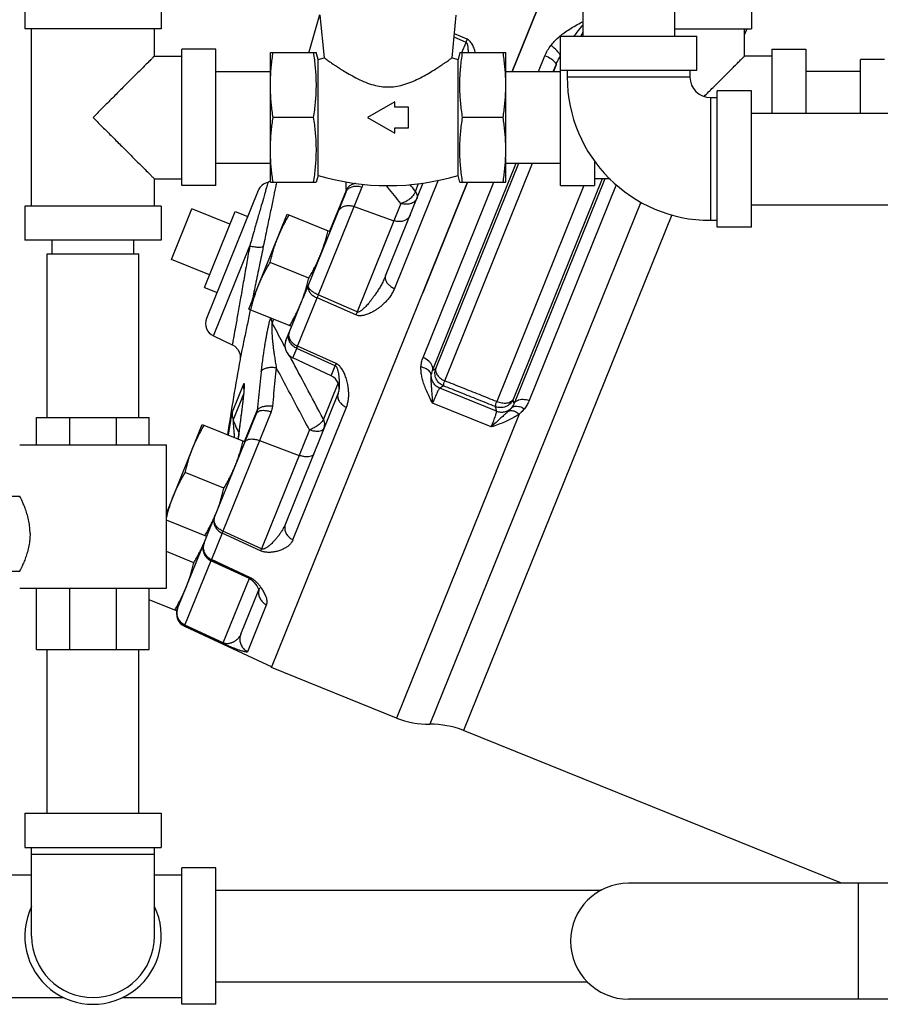
# Model space of a CAD drawing. Units: inches. Extents: x -8.4 to 23.7, y -6 to 23.1.
# Drawn here: x 16.1 to 18, y 5 to 7.3 of the extents above; entities that cross this region are included whole.
import ezdxf

# ---------------------------------------------------------------- set-up
doc = ezdxf.new("R2010")
doc.units = ezdxf.units.IN
doc.header["$LTSCALE"] = 1.21
doc.header["$MEASUREMENT"] = 0
doc.layers.get('0').update_dxf_attribs({"linetype": 'CONTINUOUS'})
doc.layers.add('02___PRT_ALL_AXES', color=7, linetype='CONTINUOUS')
doc.layers.add('MACHINE', color=7, linetype='CONTINUOUS')

msp = doc.modelspace()

# ---------------------------------------------------------------- linework, layer by layer
at = {"color": 7, "linetype": 'Continuous'}
for p, q in [((17.36, 7.6143), (17.36, 7.242)), ((17.36, 7.5601), (17.1986, 7.1607)), ((17.57, 7.5753), (17.57, 7.242)), ((16.0822, 7.337), (16.0822, 7.2589)), ((16.3947, 7.337), (16.3947, 7.2589)), ((17.7462, 7.337), (17.7462, 7.2589)), ((16.7579, 7.2901), (16.7677, 7.1925)), ((17.0607, 7.1925), (17.0704, 7.2901)), ((16.3947, 7.2589), (16.0822, 7.2589)), ((16.0978, 6.8526), (16.0978, 7.2589)), ((16.379, 7.1964), (16.379, 7.2589)), ((17.0926, 7.2276), (17.0654, 7.2393)), ((17.0955, 7.2347), (17.0662, 7.2474)), ((17.3087, 6.8995), (17.3087, 7.242)), ((17.3087, 7.242), (17.6212, 7.242)), ((17.57, 7.2589), (17.7462, 7.2589)), ((17.6212, 7.1639), (17.6212, 7.242)), ((17.7306, 7.1964), (17.7306, 7.2589)), ((17.7359, 7.2589), (17.7306, 7.2456)), ((17.0831, 7.2042), (17.0926, 7.2276)), ((16.379, 7.1964), (16.4415, 7.1964)), ((16.4415, 6.8995), (16.4415, 7.212)), ((16.5197, 7.212), (16.4415, 7.212)), ((16.5197, 6.8995), (16.5197, 7.212)), ((16.6447, 6.9815), (16.6447, 7.2042)), ((16.6447, 7.2042), (16.7498, 7.2042)), ((16.754, 7.1886), (16.7498, 7.2042)), ((17.0785, 7.2042), (17.0743, 7.1886)), ((17.0785, 7.2042), (17.1837, 7.2042)), ((17.1837, 6.9815), (17.1837, 7.2042)), ((17.2589, 7.1607), (17.2735, 7.1967)), ((17.7931, 7.1964), (17.7306, 7.1964)), ((17.7931, 7.212), (17.8712, 7.212)), ((17.7931, 7.212), (17.7931, 7.0657)), ((17.8712, 7.212), (17.8712, 7.0657)), ((16.754, 7.1886), (16.7677, 7.1925)), ((16.754, 6.9229), (16.754, 7.1886)), ((17.0607, 7.1925), (17.0743, 7.1886)), ((17.0743, 6.9229), (17.0743, 7.1886)), ((17.2926, 7.1607), (17.2988, 7.176)), ((18.0509, 7.1886), (17.9962, 7.1886)), ((17.9962, 7.0657), (17.9962, 7.1886)), ((16.5197, 7.1607), (16.6447, 7.1607)), ((17.1837, 7.1607), (17.3087, 7.1607)), ((17.3087, 7.1639), (17.6212, 7.1639)), ((17.3243, 7.1639), (17.3243, 7.1482)), ((17.6056, 7.1639), (17.6056, 7.1482)), ((17.9962, 7.1607), (17.8712, 7.1607)), ((17.6056, 7.1482), (17.3243, 7.1482)), ((17.6681, 6.8045), (17.6681, 7.117)), ((17.7462, 7.117), (17.6681, 7.117)), ((17.7462, 6.8045), (17.7462, 7.117)), ((16.9298, 7.0918), (16.8673, 7.0557)), ((16.9298, 7.0792), (16.9298, 7.0918)), ((17.6525, 7.1014), (17.6525, 6.8201)), ((17.6525, 7.1014), (17.6681, 7.1014)), ((16.9611, 7.0792), (16.9298, 7.0792)), ((16.9611, 7.0323), (16.9611, 7.0792)), ((17.7462, 7.0657), (18.3712, 7.0657)), ((16.7437, 7.0557), (16.6508, 7.0557)), ((16.8673, 7.0557), (16.9298, 7.0197)), ((17.1776, 7.0557), (17.0847, 7.0557)), ((16.9298, 7.0197), (16.9298, 7.0323)), ((16.9298, 7.0323), (16.9611, 7.0323)), ((16.5197, 6.9507), (16.6447, 6.9507)), ((16.6447, 6.9073), (16.6447, 6.9632)), ((17.0159, 6.4761), (17.2077, 6.9507)), ((17.0234, 6.4807), (17.2133, 6.9507)), ((17.0439, 6.4525), (17.2452, 6.9507)), ((17.1837, 6.9073), (17.1837, 6.9632)), ((17.1837, 6.9507), (17.3087, 6.9507)), ((17.3868, 6.9562), (17.3868, 6.8995)), ((16.379, 6.8526), (16.379, 6.9151)), ((16.379, 6.9151), (16.4415, 6.9151)), ((16.6447, 6.9094), (16.6393, 6.9071)), ((16.6447, 6.9073), (16.7498, 6.9073)), ((16.754, 6.9229), (16.7498, 6.9073)), ((16.9084, 6.6926), (16.9946, 6.906)), ((17.0288, 6.9117), (16.9288, 6.664)), ((16.9768, 6.8864), (16.9841, 6.9044)), ((17.0962, 6.9073), (16.9939, 6.6539)), ((16.9943, 6.5057), (17.1565, 6.9073)), ((17.0785, 6.9073), (17.0743, 6.9229)), ((17.0785, 6.9073), (17.1837, 6.9073)), ((17.4045, 6.9151), (17.2003, 6.4097)), ((17.4104, 6.9151), (17.2026, 6.4006)), ((17.4368, 6.9011), (17.2373, 6.4075)), ((17.4224, 6.9151), (17.3868, 6.9151)), ((16.5197, 6.8995), (16.4415, 6.8995)), ((16.6166, 6.8882), (16.4984, 6.5955)), ((16.8172, 6.8841), (16.719, 6.641)), ((16.8541, 6.8964), (16.7543, 6.6492)), ((16.8179, 6.8885), (16.7802, 6.7951)), ((17.3627, 6.8995), (17.1629, 6.4049)), ((17.3087, 6.8995), (17.3868, 6.8995)), ((16.9436, 6.8589), (16.8432, 6.6102)), ((17.493, 6.8619), (17.0098, 5.6659)), ((17.7462, 6.8557), (18.3712, 6.8557)), ((16.0822, 6.8526), (16.0822, 6.7745)), ((16.3947, 6.8526), (16.0822, 6.8526)), ((16.3947, 6.8526), (16.3947, 6.7745)), ((16.4182, 6.7307), (16.465, 6.8466)), ((16.8361, 6.8519), (16.9276, 6.8193)), ((17.5638, 6.8328), (17.0866, 5.6517)), ((17.6525, 6.8201), (17.6681, 6.8201)), ((17.7462, 6.8045), (17.6681, 6.8045)), ((16.3947, 6.7745), (16.0822, 6.7745)), ((16.1447, 6.7432), (16.1447, 6.7745)), ((16.3322, 6.7432), (16.3322, 6.7745)), ((16.1334, 6.3682), (16.1334, 6.7432)), ((16.1334, 6.7432), (16.3434, 6.7432)), ((16.3434, 6.3682), (16.3434, 6.7432)), ((16.5141, 6.5554), (16.5973, 6.7614)), ((16.7069, 6.5319), (16.7514, 6.6422)), ((16.8404, 6.6033), (16.7514, 6.6422)), ((16.8432, 6.6102), (16.7543, 6.6492)), ((16.6488, 6.5849), (16.6524, 6.5939)), ((16.6803, 6.5451), (16.6995, 6.5927)), ((16.5141, 6.5554), (16.5574, 6.5352)), ((16.696, 6.5051), (16.7048, 6.5269)), ((16.7933, 6.4868), (16.7048, 6.5269)), ((16.7953, 6.4918), (16.7069, 6.5319)), ((16.7841, 6.464), (16.696, 6.5051)), ((16.7841, 6.464), (16.7933, 6.4868)), ((16.5832, 6.445), (16.5572, 6.3805)), ((16.5841, 6.4376), (16.5841, 6.4377)), ((16.7996, 6.4477), (16.7659, 6.3645)), ((17.1627, 6.3831), (17.0325, 6.4357)), ((16.583, 6.4221), (16.5593, 6.3634)), ((16.583, 6.4216), (16.5825, 6.4169)), ((16.7998, 6.424), (16.679, 6.1249)), ((16.7998, 6.424), (16.8003, 6.4253)), ((16.5856, 6.3135), (16.6143, 6.3846)), ((16.6962, 6.0885), (16.8188, 6.3918)), ((17.1505, 6.3469), (17.016, 6.4012)), ((16.1093, 6.3057), (16.1093, 6.3682)), ((16.1093, 6.3682), (16.3672, 6.3682)), ((16.1853, 6.3057), (16.1853, 6.3682)), ((16.2918, 6.3057), (16.2918, 6.3682)), ((16.3672, 6.3057), (16.3672, 6.3682)), ((16.509, 6.1212), (16.6128, 6.378)), ((16.6461, 6.3814), (16.5357, 6.1082)), ((16.5759, 6.3622), (16.5745, 6.3525)), ((17.2144, 6.3764), (16.9331, 5.6801)), ((16.5748, 6.3532), (16.5745, 6.3525)), ((16.734, 6.3401), (16.624, 6.0679)), ((16.6195, 6.3158), (16.7104, 6.2818)), ((16.0704, 6.3057), (16.4064, 6.3057)), ((16.4064, 5.9776), (16.4064, 6.3057)), ((16.047, 6.1886), (16.0704, 6.1886)), ((16.432, 5.9308), (16.4991, 6.0967)), ((16.5338, 6.1036), (16.5094, 6.0432)), ((16.6222, 6.0633), (16.5338, 6.1036)), ((16.624, 6.0679), (16.5357, 6.1082)), ((16.4488, 5.8932), (16.5086, 6.0413)), ((16.5964, 5.9994), (16.5083, 6.0405)), ((16.5967, 6.0003), (16.5086, 6.0413)), ((16.5975, 6.0023), (16.5094, 6.0432)), ((16.047, 6.0167), (16.0704, 6.0167)), ((16.5368, 5.8521), (16.5967, 6.0003)), ((16.0704, 5.9776), (16.4064, 5.9776)), ((16.1093, 5.837), (16.1093, 5.9776)), ((16.1853, 5.837), (16.1853, 5.9776)), ((16.2918, 5.837), (16.2918, 5.9776)), ((16.3672, 5.837), (16.3672, 5.9776)), ((16.6068, 5.9915), (16.6068, 5.9915)), ((16.5769, 5.8722), (16.6179, 5.9738)), ((16.5927, 5.8322), (16.636, 5.9395)), ((16.4482, 5.8917), (16.4477, 5.8904)), ((16.4477, 5.8904), (16.6477, 5.7971)), ((16.5363, 5.8507), (16.4482, 5.8917)), ((16.5368, 5.8521), (16.4488, 5.8932)), ((16.1093, 5.837), (16.3672, 5.837)), ((16.1334, 5.462), (16.1334, 5.837)), ((16.3434, 5.462), (16.3434, 5.837)), ((16.9331, 5.6801), (16.6471, 5.7956)), ((17.9526, 5.3018), (17.0866, 5.6517)), ((16.0822, 5.462), (16.0822, 5.3839)), ((16.0822, 5.462), (16.3947, 5.462)), ((16.3947, 5.462), (16.3947, 5.3839)), ((16.0822, 5.3839), (16.3947, 5.3839)), ((16.0978, 5.1807), (16.0978, 5.3839)), ((16.0978, 5.3682), (16.379, 5.3682)), ((16.379, 5.1807), (16.379, 5.3839)), ((16.5197, 5.337), (16.4415, 5.337)), ((16.4415, 5.0245), (16.4415, 5.337)), ((16.5197, 5.0245), (16.5197, 5.337)), ((16.0353, 5.3214), (16.0978, 5.3214)), ((16.379, 5.3214), (16.4415, 5.3214)), ((18.1094, 5.3018), (17.465, 5.3018)), ((17.9904, 5.3018), (17.9904, 5.0362)), ((16.5197, 5.2857), (17.4029, 5.2857)), ((16.5197, 5.0757), (17.3705, 5.0757)), ((16.0353, 5.0401), (16.1709, 5.0401)), ((16.3059, 5.0401), (16.4415, 5.0401)), ((18.1094, 5.0362), (17.465, 5.0362)), ((16.5197, 5.0245), (16.4415, 5.0245))]:
    msp.add_line(p, q, dxfattribs=at)
for points in [[(16.5575, 6.5352), (16.5629, 6.532), (16.5708, 6.5234), (16.575, 6.5125), (16.575, 6.5015)], [(16.5838, 6.4307), (16.5834, 6.426), (16.583, 6.4216)], [(16.5841, 6.4376), (16.5841, 6.4375), (16.5841, 6.4359), (16.5839, 6.4332), (16.5837, 6.4299)], [(16.5841, 6.4377), (16.5841, 6.4367), (16.584, 6.4343), (16.5838, 6.4307)], [(16.5825, 6.4169), (16.5819, 6.4117), (16.5813, 6.4062), (16.5806, 6.4003), (16.5799, 6.3939), (16.579, 6.3869), (16.5781, 6.3793), (16.577, 6.371), (16.5759, 6.3622)], [(16.5745, 6.3525), (16.5707, 6.3237), (16.5702, 6.3197)], [(16.6068, 5.9915), (16.6076, 5.9905), (16.6133, 5.9827), (16.6172, 5.9756), (16.6181, 5.9735)]]:
    msp.add_lwpolyline(points, dxfattribs=at)
for centre, radius, start, end in [((24.4518, 5.1027), 8, 164.12925, 164.76489), ((17.6525, 7.1482), 0.3281, 180, 270), ((17.6525, 7.1482), 0.0469, 180, 270), ((16.6456, 6.8765), 0.0312, 101.671, 158), ((16.9142, 7.4584), 0.5589, 253.3487, 286.6513), ((16.5273, 6.5838), 0.0312, 158, 245), ((16.7092, 6.5334), 0.0312, 158, 245), ((24.4518, 5.1027), 8, 169.9305, 171.18331), ((16.7709, 6.4357), 0.0312, 340.5147, 65), ((16.5215, 6.0688), 0.0312, 158, 245), ((16.5832, 5.9711), 0.0312, 40.7146, 65), ((16.4609, 5.9187), 0.0312, 158, 245), ((17.0061, 5.8609), 0.195, 248, 271.0927), ((17.0136, 5.4709), 0.195, 68, 91.0927), ((17.465, 5.169), 0.1328, 90, 270), ((16.2384, 5.1807), 0.1562, 154.3446, 25.6554), ((16.2384, 5.1807), 0.1406, 180, 360)]:
    msp.add_arc(centre, radius, start, end, dxfattribs=at)
for points, start_tangent, end_tangent in [([(17.3083, 7.2424), (17.3147, 7.2475), (17.3268, 7.2559), (17.3402, 7.2642), (17.355, 7.2723), (17.3599, 7.2749)], (0.7697, 0.638405), (0.888488, 0.458899)), ([(17.3401, 7.242), (17.3475, 7.2514), (17.3588, 7.2655), (17.36, 7.2669)], (0.611098, 0.791555), (0.632763, 0.774346)), ([(17.2871, 7.2207), (17.2949, 7.2298), (17.3041, 7.2388), (17.3083, 7.2424)], (0.608551, 0.793515), (0.7697, 0.638405)), ([(17.3567, 7.2432), (17.3562, 7.242)], (-0.353807, -0.935319), (-0.353148, -0.935567)), ([(17.3599, 7.2517), (17.3567, 7.2432)], (-0.358338, -0.933592), (-0.353807, -0.935319)), ([(17.0926, 7.2276), (17.0935, 7.2298), (17.0944, 7.2322), (17.0955, 7.2347)], (0.366073, 0.930586), (0.381915, 0.924197)), ([(17.098, 7.2042), (17.098, 7.2089), (17.0977, 7.2133), (17.0973, 7.2173), (17.0967, 7.221), (17.0957, 7.224), (17.0943, 7.2262), (17.0926, 7.2276)], (0.004959, 0.999988), (-0.921984, 0.387228)), ([(17.1141, 7.2042), (17.1136, 7.206), (17.112, 7.2116), (17.1101, 7.2167), (17.1079, 7.2215), (17.1054, 7.2258), (17.1025, 7.2295), (17.0992, 7.2326), (17.0955, 7.2347)], (-0.247929, 0.968778), (-0.918913, 0.394461)), ([(17.2735, 7.1967), (17.2796, 7.2095), (17.2871, 7.2207)], (0.374467, 0.92724), (0.608647, 0.793441)), ([(17.3049, 7.2039), (17.2973, 7.2124), (17.2871, 7.2207)], (-0.596586, 0.802549), (-0.810824, 0.58529)), ([(16.379, 7.1964), (16.3781, 7.1954), (16.3751, 7.1924), (16.3701, 7.1874), (16.3628, 7.1802), (16.3531, 7.1704), (16.3406, 7.158), (16.3252, 7.1425), (16.3068, 7.1242), (16.2858, 7.1031), (16.2627, 7.0801), (16.2384, 7.0557)], (0, 1), (-0.703874, -0.710324)), ([(16.6457, 7.1595), (16.6469, 7.1742), (16.6486, 7.189), (16.6508, 7.2042)], (0.069088, 0.997611), (0.152882, 0.988244)), ([(16.7437, 7.0557), (16.7461, 7.0726), (16.7479, 7.089), (16.7491, 7.1054), (16.7498, 7.1217), (16.7498, 7.1382), (16.7491, 7.1546), (16.7479, 7.1709), (16.7461, 7.1873), (16.7437, 7.2042)], (0.152882, 0.988244), (-0.152882, 0.988244)), ([(17.0847, 7.0557), (17.0823, 7.0726), (17.0805, 7.089), (17.0792, 7.1054), (17.0786, 7.1217), (17.0786, 7.1382), (17.0792, 7.1546), (17.0805, 7.1709), (17.0823, 7.1873), (17.0847, 7.2042)], (-0.152882, 0.988244), (0.152882, 0.988244)), ([(17.1827, 7.1595), (17.1814, 7.1742), (17.1797, 7.189), (17.1776, 7.2042)], (-0.069088, 0.997611), (-0.152882, 0.988244)), ([(17.2988, 7.176), (17.2962, 7.1823), (17.287, 7.1899), (17.2735, 7.1967)], (0.223474, 0.97471), (-0.927184, 0.374607)), ([(17.2988, 7.176), (17.3034, 7.1869), (17.3087, 7.1967)], (0.35901, 0.933334), (0.507393, 0.861715)), ([(17.3087, 7.1967), (17.3049, 7.2039)], (-0.254892, 0.96697), (-0.596586, 0.802549)), ([(17.6381, 7.1039), (17.6584, 7.1242), (17.6768, 7.1425), (17.6922, 7.1579), (17.7046, 7.1704), (17.7144, 7.1802), (17.7216, 7.1874), (17.7267, 7.1924), (17.7296, 7.1954), (17.7306, 7.1964)], (0.707309, 0.706905), (-1, 0)), ([(16.7677, 7.1925), (16.7682, 7.1921), (16.7699, 7.1909), (16.7726, 7.1889), (16.7762, 7.1864), (16.7807, 7.1832), (16.7863, 7.1793), (16.7934, 7.1745), (16.8025, 7.1685), (16.8141, 7.1613), (16.8282, 7.153), (16.8447, 7.1443), (16.8627, 7.1363), (16.8807, 7.1302), (16.898, 7.1267), (16.9142, 7.1255)], (0.81058, -0.585628), (1, 0)), ([(16.9142, 7.1255), (16.9304, 7.1267), (16.9479, 7.1303), (16.966, 7.1364), (16.984, 7.1445), (17.0005, 7.1532), (17.0145, 7.1614), (17.0261, 7.1687), (17.0352, 7.1747), (17.0422, 7.1794), (17.0478, 7.1833), (17.0522, 7.1864), (17.0558, 7.189), (17.0585, 7.1909), (17.0601, 7.1921), (17.0607, 7.1925)], (1, 0), (0.81058, 0.585628)), ([(17.2988, 7.176), (17.2933, 7.1607)], (-0.335012, -0.942214), (-0.334805, -0.942288)), ([(16.6447, 7.13), (16.6449, 7.1447), (16.6457, 7.1595)], (0, 1), (0.069088, 0.997611)), ([(17.1837, 7.13), (17.1835, 7.1447), (17.1827, 7.1595)], (0, 1), (-0.069088, 0.997611)), ([(16.6508, 7.0557), (16.6486, 7.0709), (16.6469, 7.0857), (16.6457, 7.1004), (16.6449, 7.1152), (16.6447, 7.13)], (-0.152882, 0.988244), (0, 1)), ([(17.1776, 7.0557), (17.1797, 7.0709), (17.1814, 7.0857), (17.1827, 7.1004), (17.1835, 7.1152), (17.1837, 7.13)], (0.152882, 0.988244), (0, 1)), ([(16.2384, 7.0557), (16.2627, 7.0314), (16.2857, 7.0084), (16.3068, 6.9873), (16.3252, 6.969), (16.3406, 6.9535), (16.3531, 6.9411), (16.3628, 6.9313), (16.3701, 6.9241), (16.3751, 6.919), (16.3781, 6.9161), (16.379, 6.9151)], (0.703873, -0.710326), (0, 1)), ([(16.6447, 6.9815), (16.6449, 6.9963), (16.6457, 7.011), (16.6469, 7.0258), (16.6486, 7.0405), (16.6508, 7.0557)], (0, 1), (0.152882, 0.988244)), ([(16.7437, 6.9073), (16.7461, 6.9242), (16.7479, 6.9406), (16.7491, 6.9569), (16.7498, 6.9733), (16.7498, 6.9897), (16.7491, 7.0061), (16.7479, 7.0225), (16.7461, 7.0389), (16.7437, 7.0557)], (0.152882, 0.988244), (-0.152882, 0.988244)), ([(17.0847, 6.9073), (17.0823, 6.9242), (17.0805, 6.9406), (17.0792, 6.9569), (17.0786, 6.9733), (17.0786, 6.9897), (17.0792, 7.0061), (17.0805, 7.0225), (17.0823, 7.0389), (17.0847, 7.0557)], (-0.152882, 0.988244), (0.152882, 0.988244)), ([(17.1837, 6.9815), (17.1835, 6.9963), (17.1827, 7.011), (17.1814, 7.0258), (17.1797, 7.0405), (17.1776, 7.0557)], (0, 1), (-0.152882, 0.988244)), ([(16.6457, 6.952), (16.6449, 6.9667), (16.6447, 6.9815)], (-0.069075, 0.997611), (0, 1)), ([(17.1827, 6.952), (17.1835, 6.9667), (17.1837, 6.9815)], (0.069075, 0.997611), (0, 1)), ([(16.6508, 6.9073), (16.6486, 6.9225), (16.6469, 6.9373), (16.6457, 6.952)], (-0.152882, 0.988244), (-0.069075, 0.997611)), ([(17.1776, 6.9073), (17.1797, 6.9225), (17.1814, 6.9373), (17.1827, 6.952)], (0.152882, 0.988244), (0.069075, 0.997611)), ([(16.6583, 6.9058), (16.6562, 6.8954), (16.6509, 6.8697), (16.6444, 6.8381), (16.6368, 6.8013), (16.6284, 6.7606)], (-0.200706, -0.979651), (-0.202436, -0.979296)), ([(16.6393, 6.9071), (16.6382, 6.9035), (16.6351, 6.8928), (16.6324, 6.8836)], (-0.280521, -0.959848), (-0.278714, -0.960374)), ([(16.6586, 6.9073), (16.6583, 6.9058)], (-0.200683, -0.979656), (-0.200706, -0.979651)), ([(16.8173, 6.9084), (16.8179, 6.8885)], (0.029553, -0.999563), (0.035942, -0.999354)), ([(16.8179, 6.8885), (16.8221, 6.8953), (16.8286, 6.9008), (16.837, 6.9046), (16.8397, 6.9053)], (0.365642, 0.930756), (0.975856, 0.218416)), ([(16.8556, 6.9028), (16.8554, 6.9008), (16.8549, 6.8986), (16.8541, 6.8964)], (-0.082726, -0.996572), (-0.374607, -0.927184)), ([(16.9768, 6.8864), (16.9641, 6.9019)], (-0.634661, 0.772791), (-0.634653, 0.772797)), ([(16.6324, 6.8836), (16.6303, 6.876), (16.6238, 6.8537), (16.616, 6.8267), (16.6071, 6.7956), (16.5973, 6.7614)], (-0.278714, -0.960374), (-0.2748, -0.961501)), ([(16.8172, 6.8841), (16.8214, 6.8906), (16.8278, 6.8954), (16.8359, 6.8981), (16.845, 6.8984), (16.8541, 6.8964)], (0.374607, 0.927184), (0.94222, -0.334994)), ([(16.8179, 6.8885), (16.8179, 6.8874), (16.8178, 6.8862), (16.8176, 6.8851), (16.8172, 6.8841)], (0.05349, -0.998568), (-0.374607, -0.927184)), ([(16.9436, 6.8589), (16.9135, 6.8955), (16.9101, 6.8997)], (-0.634862, 0.772625), (-0.63485, 0.772635)), ([(16.9729, 6.879), (16.967, 6.8719), (16.9597, 6.8659), (16.9517, 6.8614), (16.9436, 6.8589)], (-0.559412, -0.82889), (-0.983883, -0.178814)), ([(16.9768, 6.8864), (16.9729, 6.879)], (-0.35343, -0.935461), (-0.559412, -0.82889)), ([(16.9805, 6.8712), (16.9813, 6.8759), (16.98, 6.8811), (16.9768, 6.8864)], (0.374607, 0.927184), (-0.616576, 0.787295)), ([(16.9805, 6.8712), (16.9764, 6.8647), (16.9699, 6.8599), (16.9618, 6.8572), (16.9528, 6.8569), (16.9436, 6.8589)], (-0.374607, -0.927184), (-0.94222, 0.334994)), ([(16.7992, 6.8395), (16.8034, 6.846), (16.8098, 6.8508), (16.8179, 6.8535), (16.827, 6.8539), (16.8361, 6.8519)], (0.374607, 0.927184), (0.94222, -0.334994)), ([(16.9645, 6.8316), (16.9604, 6.8252), (16.954, 6.8204), (16.9458, 6.8176), (16.9368, 6.8173), (16.9276, 6.8193)], (-0.374607, -0.927184), (-0.94222, 0.334994)), ([(16.5973, 6.7614), (16.5906, 6.7234), (16.5835, 6.6829), (16.5764, 6.6428), (16.57, 6.6064), (16.5647, 6.5763), (16.5607, 6.5539), (16.5583, 6.54), (16.5574, 6.5352)], (-0.173962, -0.984752), (-0.173515, -0.984831)), ([(16.5973, 6.7614), (16.6088, 6.7595), (16.6186, 6.7586), (16.6255, 6.759), (16.6284, 6.7606)], (0.98003, -0.198847), (0.346921, 0.937894)), ([(16.6284, 6.7606), (16.6194, 6.717), (16.6103, 6.6727)], (-0.202436, -0.979295), (-0.202081, -0.979369)), ([(16.9084, 6.6926), (16.9044, 6.6835), (16.8996, 6.6742), (16.8944, 6.665), (16.889, 6.6564), (16.8838, 6.6488), (16.879, 6.6422), (16.8746, 6.6365), (16.8706, 6.6314), (16.8668, 6.6269), (16.8632, 6.623), (16.8598, 6.6195), (16.8566, 6.6165), (16.8535, 6.6139), (16.8505, 6.6118), (16.8478, 6.6104), (16.8453, 6.6099), (16.8432, 6.6102)], (-0.374605, -0.927184), (-0.911242, 0.411871)), ([(16.9084, 6.6926), (16.9076, 6.6868), (16.9095, 6.6805), (16.914, 6.6742), (16.9206, 6.6686), (16.9288, 6.664)], (-0.374607, -0.927184), (0.914908, -0.403663)), ([(16.6098, 6.6706), (16.6022, 6.6334)], (-0.202072, -0.979371), (-0.201922, -0.979402)), ([(16.6103, 6.6727), (16.6098, 6.6706)], (-0.202081, -0.979369), (-0.202072, -0.979371)), ([(16.7315, 6.6719), (16.7305, 6.6658), (16.7324, 6.6592), (16.7367, 6.6526), (16.7433, 6.6468), (16.7514, 6.6422)], (-0.374607, -0.927184), (0.914052, -0.405597)), ([(16.7543, 6.6492), (16.746, 6.6534), (16.739, 6.6582), (16.734, 6.6632), (16.7314, 6.6679), (16.7315, 6.6719)], (-0.919144, 0.393922), (0.374607, 0.927184)), ([(16.9288, 6.664), (16.9243, 6.6547), (16.9187, 6.6457), (16.9123, 6.6374), (16.9055, 6.6302), (16.8989, 6.6242), (16.8928, 6.6194), (16.887, 6.6153), (16.8816, 6.612), (16.8764, 6.6092), (16.8716, 6.6068), (16.8669, 6.6049), (16.8623, 6.6034), (16.8577, 6.6022), (16.8532, 6.6015), (16.8487, 6.6014), (16.8444, 6.602), (16.8404, 6.6033)], (-0.374602, -0.927186), (-0.915119, 0.403183)), ([(16.7543, 6.6492), (16.7532, 6.6468), (16.7523, 6.6444), (16.7514, 6.6422)], (-0.381273, -0.924462), (-0.364538, -0.931188)), ([(16.5985, 6.6154), (16.5918, 6.5828), (16.5847, 6.5484), (16.5794, 6.5227), (16.5761, 6.5068), (16.575, 6.5015)], (-0.201848, -0.979417), (-0.201387, -0.979512)), ([(16.5986, 6.6162), (16.5985, 6.6154)], (-0.201852, -0.979416), (-0.201848, -0.979417)), ([(16.8432, 6.6102), (16.8422, 6.6078), (16.8412, 6.6055), (16.8404, 6.6033)], (-0.382111, -0.924116), (-0.365621, -0.930764)), ([(16.6448, 6.597), (16.6446, 6.5964), (16.643, 6.5913), (16.6413, 6.5848), (16.6396, 6.5773), (16.6378, 6.5689), (16.6359, 6.5596), (16.6341, 6.5495), (16.6322, 6.5388), (16.6304, 6.5274), (16.6285, 6.5151), (16.6267, 6.502), (16.6249, 6.488), (16.6232, 6.4731)], (-0.316748, -0.94851), (-0.107286, -0.994228)), ([(16.6457, 6.5966), (16.6458, 6.595), (16.6468, 6.5899), (16.6488, 6.5849)], (0.024552, -0.999699), (0.458424, -0.888734)), ([(16.6488, 6.5849), (16.6482, 6.5829), (16.6478, 6.5797), (16.6476, 6.5753), (16.6476, 6.5698), (16.6479, 6.5635), (16.6483, 6.5562), (16.649, 6.5482), (16.6499, 6.5395), (16.651, 6.53), (16.6523, 6.5196), (16.654, 6.5083), (16.6559, 6.4961), (16.6581, 6.4828)], (-0.41406, -0.91025), (0.17484, -0.984597)), ([(16.6722, 6.5408), (16.6488, 6.5849)], (-0.469213, 0.883085), (-0.469192, 0.883096)), ([(16.6858, 6.5551), (16.6875, 6.5631)], (0.038956, 0.999241), (0.374607, 0.927184)), ([(16.6875, 6.5631), (16.6864, 6.5566)], (-0.374607, -0.927184), (0.037138, -0.99931)), ([(16.679, 6.5281), (16.6722, 6.5408)], (-0.469219, 0.883082), (-0.469213, 0.883085)), ([(16.6907, 6.5387), (16.6869, 6.5467), (16.6858, 6.5551)], (-0.558717, 0.829358), (0.038956, 0.999241)), ([(16.6864, 6.5566), (16.6881, 6.5495), (16.6923, 6.5427)], (0.037138, -0.99931), (0.638296, -0.769791)), ([(16.6923, 6.5427), (16.6988, 6.5366), (16.7069, 6.5319)], (0.638296, -0.769791), (0.912936, -0.408104)), ([(16.7048, 6.5269), (16.6969, 6.5319), (16.6907, 6.5387)], (-0.909158, 0.416452), (-0.558717, 0.829358)), ([(16.7048, 6.5269), (16.7054, 6.5283), (16.7061, 6.53), (16.7069, 6.5319)], (0.362165, 0.932114), (0.385296, 0.922793)), ([(16.6923, 6.5031), (16.6882, 6.5107)], (-0.46923, 0.883076), (-0.469226, 0.883078)), ([(16.7659, 6.3645), (16.7263, 6.439), (16.6923, 6.5031)], (-0.469285, 0.883047), (-0.46923, 0.883076)), ([(16.9895, 6.4842), (16.9909, 6.4949), (16.9943, 6.5057)], (0.045821, 0.99895), (0.374781, 0.927113)), ([(17.0159, 6.4761), (17.0152, 6.4869), (17.0074, 6.4977), (16.9943, 6.5057)], (0.299391, 0.95413), (-0.927184, 0.374607)), ([(16.6232, 6.4731), (16.6201, 6.4436), (16.6171, 6.4141), (16.6143, 6.3846)], (-0.107262, -0.994231), (-0.092623, -0.995701)), ([(16.6232, 6.4731), (16.6263, 6.4773), (16.632, 6.4807), (16.6397, 6.4828), (16.6487, 6.4836), (16.6581, 6.4828)], (0.360498, 0.93276), (0.988729, -0.149714)), ([(16.6581, 6.4828), (16.655, 6.4535), (16.6521, 6.4241), (16.6493, 6.3946)], (-0.107262, -0.994231), (-0.092623, -0.995701)), ([(16.734, 6.3401), (16.7085, 6.3881), (16.6832, 6.4357), (16.6581, 6.4828)], (-0.469395, 0.882988), (-0.469352, 0.883011)), ([(16.7933, 6.4868), (16.7939, 6.4883), (16.7945, 6.49), (16.7953, 6.4918)], (0.360743, 0.932665), (0.384155, 0.923268)), ([(16.7989, 6.4787), (16.7979, 6.4814), (16.7966, 6.4838), (16.7951, 6.4856), (16.7933, 6.4868)], (-0.307065, 0.951689), (-0.913625, 0.406558)), ([(16.8083, 6.4799), (16.8055, 6.4836), (16.8025, 6.4869), (16.799, 6.4897), (16.7953, 6.4918)], (-0.553661, 0.832742), (-0.911767, 0.410708)), ([(16.8027, 6.4382), (16.8029, 6.4435), (16.8029, 6.4486), (16.8027, 6.4533), (16.8024, 6.4577), (16.802, 6.4618), (16.8016, 6.4656), (16.801, 6.4692), (16.8005, 6.4725), (16.7998, 6.4757), (16.7989, 6.4787)], (0.069026, 0.997615), (-0.307065, 0.951689)), ([(16.8188, 6.3918), (16.8215, 6.4003), (16.8233, 6.4095), (16.824, 6.4189), (16.8238, 6.428), (16.823, 6.4364), (16.8218, 6.4438), (16.8204, 6.4504), (16.8187, 6.4564), (16.8169, 6.4619), (16.815, 6.4669), (16.813, 6.4715), (16.8107, 6.4758), (16.8083, 6.4799)], (0.374613, 0.927181), (-0.553661, 0.832742)), ([(17.016, 6.4012), (17.0088, 6.4154), (17.0026, 6.4286), (16.9976, 6.4411), (16.9937, 6.4529), (16.9911, 6.4641), (16.9897, 6.4745), (16.9895, 6.4842)], (-0.461073, 0.887362), (0.045936, 0.998944)), ([(17.013, 6.4648), (17.0097, 6.4731), (17.0014, 6.48), (16.9895, 6.4842)], (-0.059847, 0.998208), (-0.981539, 0.191263)), ([(17.013, 6.4648), (17.014, 6.4704), (17.0159, 6.4761)], (0.094403, 0.995534), (0.404999, 0.914317)), ([(17.0234, 6.4807), (17.0217, 6.4797), (17.0201, 6.4787), (17.0186, 6.4778), (17.0172, 6.4769), (17.0159, 6.4761)], (-0.853709, -0.52075), (-0.844633, -0.535346)), ([(17.041, 6.441), (17.031, 6.4475), (17.0242, 6.4573), (17.0215, 6.4689), (17.0234, 6.4807)], (-0.926414, 0.376506), (0.342108, 0.939661)), ([(17.0234, 6.4807), (17.0233, 6.4733), (17.027, 6.4654), (17.0342, 6.4582), (17.0439, 6.4525)], (-0.295781, -0.955256), (0.91443, -0.404744)), ([(17.016, 6.4012), (17.0155, 6.4158), (17.0147, 6.4278), (17.0139, 6.4379), (17.0133, 6.4463), (17.0128, 6.4535), (17.0127, 6.4596), (17.013, 6.4648)], (-0.022161, 0.999754), (0.101172, 0.994869)), ([(17.0325, 6.4357), (17.0245, 6.4404), (17.0183, 6.4473), (17.0143, 6.4557), (17.013, 6.4648)], (-0.926444, 0.376432), (0.002704, 0.999996)), ([(17.041, 6.441), (17.0411, 6.4428), (17.0421, 6.4467), (17.0439, 6.4525)], (-0.368791, 0.929512), (0.33177, 0.94336)), ([(17.1629, 6.4049), (17.1233, 6.4208), (17.0836, 6.4366), (17.0439, 6.4525)], (-0.928724, 0.370772), (-0.928728, 0.370762)), ([(16.5832, 6.445), (16.583, 6.4394), (16.5837, 6.4339)], (-0.148086, -0.988975), (0.234449, -0.972129)), ([(16.5832, 6.445), (16.5839, 6.4462), (16.5844, 6.4461), (16.5846, 6.4445), (16.5846, 6.4414), (16.5844, 6.4369), (16.584, 6.4311), (16.5834, 6.4241)], (0.373706, 0.927547), (-0.098122, -0.995174)), ([(16.8003, 6.4253), (16.8012, 6.4282)], (0.333512, 0.942746), (0.250226, 0.968188)), ([(16.8012, 6.4282), (16.8022, 6.4331), (16.8027, 6.4382)], (0.250226, 0.968188), (0.069026, 0.997615)), ([(17.0325, 6.4357), (17.0303, 6.4329), (17.0267, 6.4261), (17.0219, 6.4153), (17.016, 6.4012)], (-0.89794, -0.440117), (-0.374615, -0.92718)), ([(17.041, 6.441), (17.039, 6.4398), (17.0372, 6.4387), (17.0355, 6.4376), (17.0339, 6.4366), (17.0325, 6.4357)], (-0.85538, -0.518001), (-0.844924, -0.534887)), ([(17.16, 6.3934), (17.1204, 6.4093), (17.0807, 6.4251), (17.041, 6.441)], (-0.92855, 0.371208), (-0.928553, 0.3712)), ([(16.5834, 6.4241), (16.5825, 6.4158), (16.5815, 6.4063), (16.5802, 6.3954), (16.5786, 6.383), (16.5768, 6.369), (16.5748, 6.3532)], (-0.098122, -0.995174), (-0.133502, -0.991049)), ([(16.7998, 6.424), (16.7986, 6.4171), (16.8001, 6.4098), (16.8043, 6.4027), (16.8107, 6.3965), (16.8188, 6.3918)], (-0.374607, -0.927184), (0.912161, -0.409832)), ([(17.16, 6.3934), (17.1601, 6.3952), (17.1611, 6.3992), (17.1629, 6.4049)], (-0.518226, 0.855244), (0.319329, 0.947644)), ([(17.2003, 6.4097), (17.1935, 6.3999), (17.1835, 6.3934), (17.1717, 6.3912), (17.16, 6.3934)], (-0.406562, -0.913623), (-0.927951, 0.372702)), ([(17.2003, 6.4097), (17.1947, 6.404), (17.1857, 6.4011), (17.1745, 6.4014), (17.1629, 6.4049)], (-0.45104, -0.892504), (-0.914471, 0.404651)), ([(17.2026, 6.4006), (17.2018, 6.4036), (17.2011, 6.4066), (17.2003, 6.4097)], (-0.235645, 0.971839), (-0.253391, 0.967364)), ([(17.2026, 6.4006), (17.2102, 6.4078), (17.2228, 6.4102), (17.2373, 6.4075)], (0.447422, 0.894323), (0.938807, -0.344443)), ([(17.2373, 6.4075), (17.2324, 6.3974), (17.2264, 6.3887)], (-0.374383, -0.927274), (-0.625958, -0.779856)), ([(16.6128, 6.378), (16.6158, 6.3818), (16.6213, 6.3842), (16.6286, 6.3849), (16.6371, 6.384), (16.6461, 6.3814)], (0.374607, 0.927184), (0.936678, -0.350191)), ([(16.6143, 6.3846), (16.6141, 6.3829), (16.6138, 6.3812), (16.6133, 6.3796), (16.6128, 6.378)], (-0.087476, -0.996167), (-0.374607, -0.927184)), ([(16.6143, 6.3846), (16.6175, 6.3888), (16.6231, 6.3922), (16.6308, 6.3944), (16.6398, 6.3952), (16.6493, 6.3946)], (0.360249, 0.932856), (0.990339, -0.138669)), ([(16.6493, 6.3946), (16.6488, 6.3912), (16.6481, 6.3879), (16.6472, 6.3846), (16.6461, 6.3814)], (-0.092622, -0.995701), (-0.374607, -0.927184)), ([(17.1904, 6.3834), (17.185, 6.3785), (17.1786, 6.3728), (17.1708, 6.3659), (17.1615, 6.3574), (17.1505, 6.3469)], (-0.718121, -0.695918), (-0.710426, -0.703772)), ([(17.1505, 6.3469), (17.1561, 6.3611), (17.1601, 6.3722), (17.1623, 6.3796), (17.1627, 6.3831)], (0.374598, 0.927187), (-0.340194, 0.940355)), ([(17.1627, 6.3831), (17.1618, 6.3865), (17.161, 6.3899), (17.16, 6.3934)], (-0.236224, 0.971699), (-0.256493, 0.966546)), ([(17.1627, 6.3831), (17.1717, 6.381), (17.181, 6.3816), (17.1896, 6.3849), (17.197, 6.3906)], (0.927918, -0.372783), (0.690488, 0.723344)), ([(17.197, 6.3906), (17.1951, 6.3883), (17.1929, 6.3859), (17.1904, 6.3834)], (-0.617269, -0.786752), (-0.718126, -0.695913)), ([(17.1904, 6.3834), (17.1976, 6.3843), (17.206, 6.3819), (17.2144, 6.3764)], (0.926196, 0.377042), (0.765861, -0.643006)), ([(17.2026, 6.4006), (17.2001, 6.3952), (17.197, 6.3906)], (-0.343763, -0.939056), (-0.622404, -0.782696)), ([(17.197, 6.3906), (17.2048, 6.3942), (17.2152, 6.3935), (17.2264, 6.3887)], (0.734967, 0.678103), (0.85023, -0.526412)), ([(17.2264, 6.3887), (17.2228, 6.3846), (17.2189, 6.3805), (17.2144, 6.3764)], (-0.625961, -0.779854), (-0.758372, -0.651822)), ([(16.5572, 6.3805), (16.5568, 6.3791), (16.5561, 6.3762), (16.5553, 6.3718), (16.5542, 6.3661), (16.553, 6.3591), (16.5516, 6.3509), (16.55, 6.3416), (16.5484, 6.3313), (16.548, 6.3287)], (-0.376958, -0.92623), (-0.158253, -0.987399)), ([(16.5572, 6.3805), (16.5568, 6.3747), (16.5575, 6.369), (16.5593, 6.3634)], (-0.156905, -0.987614), (0.393807, -0.919193)), ([(16.5593, 6.3634), (16.5592, 6.3626), (16.5592, 6.3604), (16.5593, 6.3568), (16.5596, 6.3521), (16.5601, 6.3462), (16.5606, 6.3392)], (-0.568212, -0.822882), (0.082495, -0.996592)), ([(16.5657, 6.3486), (16.5593, 6.3634)], (-0.396008, 0.918247), (-0.396003, 0.918249)), ([(16.7659, 6.3645), (16.763, 6.3594)], (-0.341362, -0.939932), (-0.613874, -0.789404)), ([(16.7673, 6.3435), (16.7689, 6.3503), (16.7685, 6.3575), (16.7659, 6.3645)], (0.374607, 0.927184), (-0.459452, 0.888203)), ([(17.2144, 6.3764), (17.2046, 6.3698), (17.1933, 6.3636), (17.1805, 6.3578), (17.1663, 6.3523), (17.1505, 6.3469)], (-0.797938, -0.60274), (-0.948084, -0.318019)), ([(16.5606, 6.3392), (16.5613, 6.3312), (16.562, 6.323)], (0.082495, -0.996592), (0.091581, -0.995798)), ([(16.5721, 6.3338), (16.5657, 6.3486)], (-0.396013, 0.918245), (-0.396008, 0.918247)), ([(16.5748, 6.3532), (16.5705, 6.3207), (16.5703, 6.3197)], (-0.133487, -0.991051), (-0.128955, -0.99165)), ([(16.763, 6.3594), (16.7577, 6.3539), (16.7507, 6.3486), (16.7426, 6.3438), (16.734, 6.3401)], (-0.613874, -0.789404), (-0.940677, -0.339303)), ([(16.7673, 6.3435), (16.7642, 6.3397), (16.7588, 6.3373), (16.7515, 6.3366), (16.7429, 6.3375), (16.734, 6.3401)], (-0.374607, -0.927184), (-0.936678, 0.350191)), ([(16.5862, 6.3124), (16.5893, 6.3162), (16.5948, 6.3186), (16.6021, 6.3193), (16.6106, 6.3184), (16.6195, 6.3158)], (0.374607, 0.927184), (0.936678, -0.350191)), ([(16.7438, 6.2852), (16.7407, 6.2814), (16.7352, 6.279), (16.7279, 6.2782), (16.7194, 6.2792), (16.7104, 6.2818)], (-0.374607, -0.927184), (-0.936678, 0.350191)), ([(16.0941, 6.1026), (16.0934, 6.1162), (16.0914, 6.1307), (16.088, 6.1449), (16.0839, 6.1577), (16.0797, 6.1686), (16.0759, 6.1772), (16.073, 6.1835), (16.0711, 6.1873), (16.0704, 6.1886)], (0, 1), (-0.782669, -0.622438)), ([(16.5168, 6.1407), (16.515, 6.1323), (16.516, 6.1237), (16.5198, 6.1156), (16.5259, 6.1086), (16.5338, 6.1036)], (-0.374607, -0.927184), (0.908535, -0.417809)), ([(16.5357, 6.1082), (16.5276, 6.113), (16.5212, 6.1192), (16.5171, 6.1264), (16.5156, 6.1337), (16.5168, 6.1407)], (-0.91202, 0.410145), (0.374607, 0.927184)), ([(16.679, 6.1249), (16.6759, 6.118), (16.672, 6.1109), (16.6677, 6.1041), (16.6633, 6.0978), (16.6589, 6.0923), (16.655, 6.0877), (16.6513, 6.0837), (16.6479, 6.0802), (16.6447, 6.0773), (16.6417, 6.0747), (16.6388, 6.0725), (16.6361, 6.0706), (16.6334, 6.0691), (16.6308, 6.068), (16.6284, 6.0673), (16.6261, 6.0673), (16.624, 6.0679)], (-0.374605, -0.927185), (-0.906064, 0.423141)), ([(16.679, 6.1249), (16.6773, 6.1168), (16.6784, 6.1084), (16.6821, 6.1004), (16.6883, 6.0935), (16.6962, 6.0885)], (-0.374607, -0.927184), (0.909055, -0.416676)), ([(16.0941, 6.1026), (16.0934, 6.0891), (16.0914, 6.0745), (16.088, 6.0603), (16.0839, 6.0476), (16.0797, 6.0366), (16.0759, 6.028), (16.073, 6.0218), (16.0711, 6.018), (16.0704, 6.0167)], (0, -1), (-0.785266, 0.619159)), ([(16.5357, 6.1082), (16.535, 6.1065), (16.5343, 6.1049), (16.5338, 6.1036)], (-0.383657, -0.923476), (-0.357003, -0.934103)), ([(16.5086, 6.0413), (16.5008, 6.0465), (16.4948, 6.0538), (16.4913, 6.0626), (16.4906, 6.072), (16.4928, 6.0812)], (-0.906411, 0.422398), (0.374607, 0.927184)), ([(16.4928, 6.0812), (16.4909, 6.0726), (16.4918, 6.0637), (16.4954, 6.0554), (16.5015, 6.0483), (16.5094, 6.0432)], (-0.374607, -0.927184), (0.907907, -0.419172)), ([(16.4915, 6.0778), (16.492, 6.0782)], (0.374607, 0.927184), (0.976422, 0.215872)), ([(16.6962, 6.0885), (16.6933, 6.083), (16.6893, 6.0779), (16.6844, 6.0734), (16.6791, 6.0698), (16.6738, 6.0669), (16.6687, 6.0648), (16.6639, 6.0631), (16.6593, 6.0618), (16.6549, 6.0609), (16.6507, 6.0602), (16.6466, 6.0598), (16.6426, 6.0595), (16.6385, 6.0596), (16.6343, 6.0599), (16.6302, 6.0606), (16.6261, 6.0617), (16.6222, 6.0633)], (-0.374598, -0.927187), (-0.9091, 0.416579)), ([(16.624, 6.0679), (16.6233, 6.0661), (16.6227, 6.0646), (16.6222, 6.0633)], (-0.384826, -0.922989), (-0.358905, -0.933374)), ([(16.5086, 6.0413), (16.5088, 6.0417), (16.509, 6.0423), (16.5094, 6.0432)], (0.310636, 0.950529), (0.39511, 0.918634)), ([(16.5967, 6.0003), (16.5969, 6.0007), (16.5971, 6.0014), (16.5975, 6.0023)], (0.306093, 0.952002), (0.392935, 0.919566)), ([(16.6068, 5.9915), (16.6063, 5.9921), (16.605, 5.9936), (16.6035, 5.9952), (16.602, 5.9966), (16.6004, 5.998), (16.5986, 5.9993), (16.5967, 6.0003)], (-0.652228, 0.758023), (-0.907406, 0.420254)), ([(16.6013, 6.0003), (16.5975, 6.0023)], (-0.864109, 0.503304), (-0.907214, 0.420669)), ([(16.6049, 5.998), (16.6013, 6.0003)], (-0.81812, 0.575048), (-0.864109, 0.503304)), ([(16.6114, 5.9926), (16.6083, 5.9954), (16.6049, 5.998)], (-0.73136, 0.681992), (-0.81812, 0.575048)), ([(16.6144, 5.9897), (16.6114, 5.9926)], (-0.694069, 0.719908), (-0.73136, 0.681992)), ([(16.6171, 5.9867), (16.6144, 5.9897)], (-0.660471, 0.750851), (-0.694069, 0.719908)), ([(16.6198, 5.9836), (16.6171, 5.9867)], (-0.628908, 0.77748), (-0.660471, 0.750851)), ([(16.6196, 5.9778), (16.6176, 5.9692)], (-0.369815, -0.929106), (-0.064281, -0.997932)), ([(16.6223, 5.9803), (16.6198, 5.9836)], (-0.597699, 0.801721), (-0.628908, 0.77748)), ([(16.636, 5.9395), (16.6371, 5.9437), (16.6371, 5.9486), (16.6361, 5.9538), (16.6344, 5.9591), (16.6322, 5.9641), (16.6299, 5.9687), (16.6274, 5.9729), (16.6249, 5.9767), (16.6223, 5.9803)], (0.374619, 0.927179), (-0.597699, 0.801721)), ([(16.6176, 5.9692), (16.6185, 5.9602), (16.6221, 5.9518), (16.6281, 5.9446), (16.636, 5.9395)], (-0.064281, -0.997932), (0.90751, -0.42003)), ([(16.4324, 5.9317), (16.4319, 5.9304)], (-0.374607, -0.927184), (-0.333192, -0.942859)), ([(16.4319, 5.9304), (16.4324, 5.9317)], (0.328551, 0.944486), (0.374607, 0.927184)), ([(16.4306, 5.9253), (16.4303, 5.9225), (16.4309, 5.9131), (16.4344, 5.9043), (16.4403, 5.897), (16.4482, 5.8917)], (-0.169344, -0.985557), (0.906322, -0.422589)), ([(16.4488, 5.8932), (16.4409, 5.8983), (16.4349, 5.9055), (16.4313, 5.9139), (16.4304, 5.923), (16.4307, 5.9253)], (-0.907442, 0.420177), (0.147049, 0.989129)), ([(16.4319, 5.9304), (16.4306, 5.9253)], (-0.333192, -0.942859), (-0.169344, -0.985557)), ([(16.4307, 5.9253), (16.4319, 5.9304)], (0.147049, 0.989129), (0.328551, 0.944486)), ([(16.4488, 5.8932), (16.4485, 5.8924), (16.4483, 5.8919), (16.4482, 5.8917)], (-0.393863, -0.919169), (-0.154812, -0.987944)), ([(16.5769, 5.8722), (16.5751, 5.8685), (16.5727, 5.865), (16.5698, 5.8617), (16.5668, 5.8589), (16.5638, 5.8567), (16.5609, 5.8549), (16.5583, 5.8535), (16.5558, 5.8524), (16.5535, 5.8516), (16.5513, 5.851), (16.5492, 5.8506), (16.5471, 5.8503), (16.545, 5.8503), (16.5429, 5.8504), (16.5409, 5.8507), (16.5388, 5.8513), (16.5368, 5.8521)], (-0.374603, -0.927185), (-0.904681, 0.42609)), ([(16.5769, 5.8722), (16.5747, 5.863), (16.5754, 5.8536), (16.5789, 5.8448), (16.5848, 5.8375), (16.5927, 5.8322)], (-0.374607, -0.927184), (0.906391, -0.422439)), ([(16.5368, 5.8521), (16.5365, 5.8514), (16.5363, 5.8509), (16.5363, 5.8507)], (-0.396545, -0.918015), (-0.17977, -0.983709)), ([(16.5927, 5.8322), (16.5917, 5.8315), (16.5897, 5.8313), (16.5867, 5.8316), (16.5832, 5.8324), (16.5794, 5.8335), (16.5757, 5.8346), (16.5721, 5.8359), (16.5685, 5.8371), (16.565, 5.8384), (16.5616, 5.8398), (16.5583, 5.8411), (16.5549, 5.8425), (16.5513, 5.844), (16.5477, 5.8455), (16.544, 5.8472), (16.5401, 5.8489), (16.5363, 5.8507)], (-0.37456, -0.927203), (-0.906253, 0.422735))]:
    msp.add_spline(points, degree=3, dxfattribs=dict(at, start_tangent=start_tangent, end_tangent=end_tangent))
at = {"layer": '02___PRT_ALL_AXES', "color": 7, "linetype": 'Continuous'}
for p, q in [((16.5519, 6.8115), (16.465, 6.8466)), ((16.4934, 6.6666), (16.5636, 6.8404)), ((16.5636, 6.8404), (16.5926, 6.8287)), ((16.5955, 6.6169), (16.6833, 6.8342)), ((16.6833, 6.8342), (16.7811, 6.7947)), ((16.5051, 6.6956), (16.4182, 6.7307)), ((16.7327, 6.6879), (16.6439, 6.7237)), ((16.4934, 6.6666), (16.5224, 6.6549)), ((16.6995, 6.5927), (16.7152, 6.6317)), ((16.5955, 6.6169), (16.6933, 6.5774)), ((16.4064, 6.1488), (16.4887, 6.3526)), ((16.4887, 6.3526), (16.5865, 6.3131)), ((16.5381, 6.2063), (16.4493, 6.2422)), ((16.4987, 6.0958), (16.4064, 6.1331)), ((16.4991, 6.0967), (16.5099, 6.1235)), ((16.4693, 6.036), (16.4064, 6.0614)), ((16.4299, 5.9255), (16.3672, 5.9508)), ((16.4299, 5.9255), (16.432, 5.9308))]:
    msp.add_line(p, q, dxfattribs=at)
for points, start_tangent, end_tangent in [([(16.6614, 6.7799), (16.6659, 6.7906), (16.6708, 6.8012), (16.6761, 6.8116), (16.6817, 6.8219), (16.6878, 6.8324)], (0.374607, 0.927184), (0.511953, 0.859014)), ([(16.7591, 6.7404), (16.7633, 6.7513), (16.7671, 6.7623), (16.7705, 6.7734), (16.7737, 6.7847), (16.7766, 6.7965)], (0.374607, 0.927184), (0.228453, 0.973555)), ([(16.6439, 6.7237), (16.6468, 6.7355), (16.65, 6.7469), (16.6534, 6.758), (16.6572, 6.769), (16.6614, 6.7799)], (0.228453, 0.973555), (0.374607, 0.927184)), ([(16.6175, 6.6712), (16.622, 6.682), (16.6269, 6.6925), (16.6322, 6.7029), (16.6378, 6.7132), (16.6439, 6.7237)], (0.374607, 0.927184), (0.511953, 0.859014)), ([(16.7327, 6.6879), (16.7388, 6.6984), (16.7444, 6.7087), (16.7497, 6.7191), (16.7546, 6.7296), (16.7591, 6.7404)], (0.511953, 0.859014), (0.374607, 0.927184)), ([(16.7266, 6.6647), (16.7298, 6.6761)], (0.279921, 0.960023), (0.252843, 0.967507)), ([(16.7298, 6.6761), (16.7327, 6.6879)], (0.252843, 0.967507), (0.228453, 0.973555)), ([(16.6, 6.6151), (16.6029, 6.6269), (16.6061, 6.6382), (16.6095, 6.6493), (16.6133, 6.6603), (16.6175, 6.6712)], (0.228453, 0.973555), (0.374607, 0.927184)), ([(16.7152, 6.6317), (16.7194, 6.6426), (16.7232, 6.6536), (16.7266, 6.6647)], (0.374607, 0.927184), (0.279921, 0.960023)), ([(16.6888, 6.5792), (16.6949, 6.5897), (16.7005, 6.6), (16.7058, 6.6104), (16.7107, 6.621), (16.7152, 6.6317)], (0.511953, 0.859014), (0.374607, 0.927184)), ([(16.4668, 6.2983), (16.4713, 6.309), (16.4763, 6.3196), (16.4815, 6.33), (16.4872, 6.3403), (16.4932, 6.3508)], (0.374607, 0.927184), (0.511953, 0.859014)), ([(16.5646, 6.2588), (16.5688, 6.2697), (16.5725, 6.2807), (16.576, 6.2918), (16.5791, 6.3032), (16.582, 6.3149)], (0.374607, 0.927184), (0.228453, 0.973555)), ([(16.4493, 6.2422), (16.4523, 6.2539), (16.4554, 6.2653), (16.4588, 6.2764), (16.4626, 6.2874), (16.4668, 6.2983)], (0.228453, 0.973555), (0.374607, 0.927184)), ([(16.5381, 6.2063), (16.5442, 6.2168), (16.5498, 6.2271), (16.5551, 6.2375), (16.56, 6.2481)], (0.511953, 0.859014), (0.407081, 0.913392)), ([(16.56, 6.2481), (16.5602, 6.2485)], (0.407081, 0.913392), (0.405715, 0.913999)), ([(16.5602, 6.2485), (16.5646, 6.2588)], (0.405715, 0.913999), (0.374607, 0.927184)), ([(16.4229, 6.1897), (16.4274, 6.2004), (16.4324, 6.2109), (16.4376, 6.2213), (16.4433, 6.2317), (16.4493, 6.2422)], (0.374607, 0.927184), (0.511953, 0.859014)), ([(16.5207, 6.1501), (16.5249, 6.161), (16.5286, 6.172), (16.5321, 6.1832), (16.5352, 6.1945), (16.5381, 6.2063)], (0.374607, 0.927184), (0.228453, 0.973555)), ([(16.4063, 6.1372), (16.4084, 6.1453), (16.4115, 6.1566), (16.4149, 6.1678), (16.4187, 6.1788), (16.4229, 6.1897)], (0.235786, 0.971805), (0.374607, 0.927184)), ([(16.4942, 6.0976), (16.5003, 6.1081), (16.5059, 6.1185), (16.5112, 6.1289), (16.5161, 6.1394)], (0.511953, 0.859014), (0.407081, 0.913392)), ([(16.5161, 6.1394), (16.5167, 6.1407)], (0.407081, 0.913392), (0.40315, 0.915134)), ([(16.5167, 6.1407), (16.5207, 6.1501)], (0.40315, 0.915134), (0.374607, 0.927184)), ([(16.4693, 6.036), (16.4754, 6.0465), (16.481, 6.0568), (16.4863, 6.0672), (16.4912, 6.0777)], (0.511953, 0.859014), (0.407081, 0.913392)), ([(16.4519, 5.9798), (16.456, 5.9907), (16.4598, 6.0017), (16.4633, 6.0128), (16.4664, 6.0242), (16.4693, 6.036)], (0.374607, 0.927184), (0.228453, 0.973555)), ([(16.4315, 5.9378), (16.4371, 5.9481), (16.4424, 5.9585), (16.4473, 5.9691), (16.4519, 5.9798)], (0.490202, 0.871609), (0.374607, 0.927184)), ([(16.4254, 5.9273), (16.4315, 5.9378)], (0.511953, 0.859014), (0.490202, 0.871609))]:
    msp.add_spline(points, degree=3, dxfattribs=dict(at, start_tangent=start_tangent, end_tangent=end_tangent))
at = {"layer": 'MACHINE', "color": 7, "linetype": 'Continuous'}
for p, q in [((17.1986, 7.1607), (17.36, 7.5601)), ((16.6471, 5.7956), (17.0962, 6.9073))]:
    msp.add_line(p, q, dxfattribs=at)

doc.saveas('drawing.dxf')
